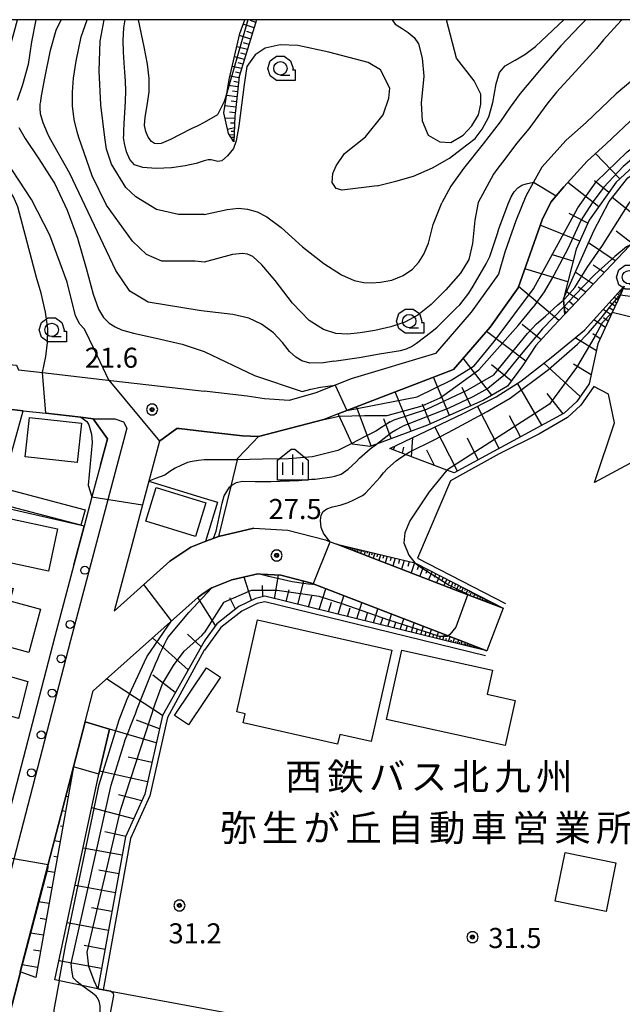
# Model space of a CAD drawing. Extents: x -8000 to -5999, y 88499 to 90002.
# Drawn here: x -6255 to -6143, y 89816 to 90000 of the extents above; entities that cross this region are included whole.
import ezdxf
from ezdxf.enums import TextEntityAlignment as Align

# ---------------------------------------------------------------- set-up
doc = ezdxf.new("R2010")
doc.units = 0
doc.header["$MEASUREMENT"] = 0
for name, color, linetype in [('2101000', 7, 'CONTINUOUS'), ('2101001', 14, 'CONTINUOUS'), ('2213000', 6, 'CONTINUOUS'), ('2238000', 3, 'CONTINUOUS'), ('3001000', 4, 'CONTINUOUS'), ('3003000', 12, 'CONTINUOUS'), ('6101110', 2, 'CONTINUOUS'), ('6101120', 1, 'CONTINUOUS'), ('6101990', 7, 'CONTINUOUS'), ('6110000', 1, 'CONTINUOUS'), ('6130000', 3, 'CONTINUOUS'), ('6301000', 11, 'CONTINUOUS'), ('6331000', 3, 'CONTINUOUS'), ('6334000', 3, 'CONTINUOUS'), ('7101000', 2, 'CONTINUOUS'), ('7101001', 54, 'CONTINUOUS'), ('7102000', 6, 'CONTINUOUS'), ('7102001', 214, 'CONTINUOUS'), ('7312000', 2, 'CONTINUOUS'), ('8131000', 4, 'CONTINUOUS'), ('999', 7, 'CONTINUOUS'), ('CLIP_BOX', 6, 'CONTINUOUS')]:
    doc.layers.add(name, color=color, linetype=linetype)
doc.styles.add('Dm_Anotation', font='txt.shx', dxfattribs={"bigfont": 'PSCDM.shx'})
doc.styles.add('PlotAnnotation', font='MS Gothic.ttf')

# ---------------------------------------------------------------- blocks, each defined once
blk = doc.blocks.new('223800')
at = {"layer": '2238000'}
blk.add_circle((0, 0), 0.3, dxfattribs=at)
blk = doc.blocks.new('633100')
at = {"layer": '6331000'}
blk.add_lwpolyline([(0, -0.5), (0.7, -0.5)], dxfattribs=at)
blk.add_circle((0, 0), 0.5, dxfattribs=at)
at = {"layer": 'CLIP_BOX'}
blk.add_lwpolyline([(1.1, -0.1), (1.1, -0.9), (-0.292, -0.9), (-0.766, -0.556), (-0.946, 0), (-0.766, 0.556), (-0.292, 0.9), (0.292, 0.9), (0.766, 0.556), (0.946, 0), (0.914, -0.1)], close=True, dxfattribs=at)
blk = doc.blocks.new('633400')
at = {"layer": '6334000'}
for points in [[(0, -0.75), (0, 0.75)], [(-0.75, -0.75), (-0.75, 0.15)], [(0.75, -0.75), (0.75, 0.15)]]:
    blk.add_lwpolyline(points, dxfattribs=at)
at = {"layer": 'CLIP_BOX'}
blk.add_lwpolyline([(1.15, 0.342), (1.15, -1.15), (-1.15, -1.15), (-1.15, 0.342), (-0.14, 1.15), (0.14, 1.15)], close=True, dxfattribs=at)
blk = doc.blocks.new('731200')
at = {"layer": '7312000'}
for radius in [0.15, 0.0722]:
    blk.add_circle((0, 0), radius, dxfattribs=at)
at = {"layer": 'CLIP_BOX'}
blk.add_lwpolyline([(-0.13, 0.4), (-0.34, 0.247), (-0.421, 0), (-0.34, -0.247), (-0.13, -0.4), (0.13, -0.4), (0.34, -0.247), (0.421, 0), (0.34, 0.247), (0.13, 0.4)], close=True, dxfattribs=at)

msp = doc.modelspace()

# ---------------------------------------------------------------- linework, layer by layer
at = {"layer": '2101000'}
for points in [[(-6127.25, 90000), (-6133.98, 89994.33), (-6143.69, 89986.15), (-6149.34, 89980.8), (-6153.03, 89977.44), (-6157.57, 89972.39), (-6159.13, 89969.6), (-6160.57, 89967.01), (-6162.45, 89962.41), (-6164.49, 89956.54), (-6165.71, 89952.43), (-6170.8, 89945.31), (-6177.51, 89937.55), (-6193.28, 89932.85), (-6196.25, 89931.65), (-6199.84, 89930.2), (-6204.85, 89928.78), (-6209.45, 89929.1), (-6212.7, 89929.61), (-6220.72, 89930.53)], [(-6116.9, 90000), (-6118.67, 89999.19), (-6119.28, 89998.9), (-6123.56, 89995.92), (-6140.03, 89982.04), (-6145.6, 89976.77), (-6149.12, 89973.56), (-6153.48, 89968.71), (-6154.89, 89967.07), (-6155.91, 89965.89), (-6157.55, 89962.59), (-6162.05, 89949.82), (-6167.26, 89942.52), (-6174.11, 89934.6), (-6194.09, 89926.9), (-6195.7, 89926.28), (-6198.37, 89925.25), (-6210.57, 89922.04), (-6213.55, 89922.16), (-6220.72, 89922.98)], [(-6287.95, 89945.08), (-6281.35, 89940.08), (-6277.22, 89938.23), (-6272.45, 89936.76), (-6271.83, 89936.71), (-6265.65, 89936.21), (-6262.1, 89935.92), (-6255.83, 89935.41), (-6255.44, 89934.51), (-6250.96, 89934), (-6239.81, 89932.72), (-6220.72, 89930.53)], [(-6263.13, 89927.85), (-6254.57, 89926.86), (-6250.33, 89926.38), (-6243.81, 89925.63), (-6241.52, 89925.37), (-6238.84, 89921.58), (-6240.12, 89916.77), (-6241.72, 89910.74), (-6243.18, 89905.26), (-6245.09, 89898.07), (-6248.65, 89884.66), (-6257.51, 89850.52)], [(-6220.72, 89922.98), (-6225.43, 89923.52), (-6225.83, 89923.57), (-6229.12, 89921.19), (-6231.1, 89913.71), (-6232.29, 89909.24), (-6234.22, 89901.97), (-6237.56, 89889.38), (-6233.86, 89892.7), (-6227.14, 89898.72), (-6223.26, 89901.35), (-6220.72, 89902.34)], [(-6220.72, 89902.34), (-6218.06, 89903.37), (-6211.44, 89904.9), (-6205.09, 89904.54), (-6198.04, 89902.69), (-6197.2, 89902.37), (-6195.95, 89901.89), (-6173.07, 89893.08), (-6164.85, 89889.91)], [(-6167.9, 89881.98), (-6175.13, 89884.76), (-6200.34, 89894.47), (-6200.65, 89894.59), (-6206.42, 89896.1), (-6210.15, 89896.31), (-6210.71, 89896.34), (-6215.55, 89895.22), (-6219.3, 89893.77), (-6220.72, 89892.81)], [(-6242.98, 89868.67), (-6241.48, 89874.47), (-6221.89, 89892), (-6220.72, 89892.81)], [(-6245.17, 89860.27), (-6255.13, 89821.9), (-6266.31, 89778.82), (-6263.11, 89774.64), (-6238.23, 89769.11), (-6234.82, 89771.47), (-6227.82, 89799.06), (-6222.36, 89798.5), (-6220.71, 89798.33), (-6218.68, 89798.06), (-6215.82, 89797.68), (-6214.97, 89797.57)]]:
    msp.add_lwpolyline(points, dxfattribs=at)
at = {"layer": '2101001'}
for points in [[(-6164.85, 89889.91), (-6167.9, 89881.98)], [(-6245.17, 89860.27), (-6242.98, 89868.67)]]:
    msp.add_lwpolyline(points, dxfattribs=at)
at = {"layer": '2213000'}
msp.add_lwpolyline([(-6241.52, 89925.37), (-6237.45, 89925.37), (-6235.85, 89924.79), (-6235.2, 89923.61), (-6245.75, 89883.9), (-6263.93, 89813.87), (-6264.71, 89813.17), (-6265.73, 89812.65), (-6266.98, 89812.64), (-6270.51, 89813.52)], dxfattribs=at)
at = {"layer": '3001000'}
for points in [[(-6243.67, 89924.53), (-6244.46, 89917.21), (-6254.18, 89918.26), (-6253.39, 89925.58)], [(-6222.38, 89903.35), (-6231.64, 89906.19), (-6229.7, 89912.51), (-6220.45, 89909.66)], [(-6248.16, 89904.8), (-6249.87, 89896.84), (-6260.63, 89899.15), (-6258.92, 89907.11)], [(-6262.92, 89886.85), (-6262.31, 89889.11), (-6263.3, 89889.38), (-6261.77, 89895.04), (-6256.43, 89893.59), (-6257.05, 89891.33), (-6251.33, 89889.78), (-6253.54, 89881.62), (-6259.72, 89883.3), (-6259.04, 89885.79)], [(-6195.39, 89866.33), (-6195.8, 89864.5), (-6213.47, 89868.49), (-6213.09, 89870.17), (-6214.64, 89870.52), (-6210.75, 89887.73), (-6185.66, 89882.06), (-6189.52, 89865)], [(-6265.08, 89881.95), (-6257.22, 89880.17), (-6257.02, 89877.18), (-6253.73, 89876.25), (-6255.43, 89869.29), (-6267.35, 89872.85)], [(-6164.43, 89864.24), (-6186.62, 89869.14), (-6183.76, 89882.09), (-6166.82, 89878.35), (-6167.82, 89873.83), (-6162.57, 89872.66)], [(-6217.68, 89877.04), (-6223.69, 89868.1), (-6226.31, 89869.87), (-6220.3, 89878.8)]]:
    msp.add_lwpolyline(points, close=True, dxfattribs=at)
at = {"layer": '3003000'}
for points in [[(-6243.01, 89908.33), (-6243.77, 89905.46), (-6258.32, 89909.29), (-6257.56, 89912.18)], [(-6143.74, 89842.29), (-6145.58, 89833.21), (-6155.1, 89835.14), (-6153.26, 89844.23)]]:
    msp.add_lwpolyline(points, close=True, dxfattribs=at)
at = {"layer": '6101110'}
for points in [[(-6210.93, 90000), (-6212.06, 89996.29), (-6214.22, 89989.37), (-6214.88, 89982.98), (-6214.99, 89981.93), (-6215.19, 89977.14)], [(-6119.28, 89998.9), (-6119.69, 89997.86), (-6121.21, 89993.95), (-6123.59, 89987.84), (-6125.74, 89982.32), (-6125.97, 89981.72), (-6138.98, 89973.97), (-6143.7, 89969.59), (-6148.72, 89962.51), (-6151.17, 89957.06), (-6153.57, 89947.81), (-6153.55, 89947.54), (-6153.44, 89946.37), (-6153.31, 89944.91), (-6155.43, 89942.7), (-6158.72, 89939.04), (-6161.2, 89935.23), (-6164.03, 89931.48), (-6168.49, 89928.86), (-6178.95, 89924.17), (-6188.53, 89920.64), (-6189.75, 89920.19), (-6193.03, 89920.62)], [(-6125.65, 89980.57), (-6128.28, 89975.76), (-6131.33, 89970.2), (-6136.47, 89962.01), (-6141.02, 89957.88), (-6141.24, 89957.68), (-6153.31, 89944.91)], [(-6142.19, 89950.15), (-6142.92, 89948.56), (-6144.44, 89945.23), (-6147.13, 89939.35), (-6148.73, 89931.89), (-6151.06, 89928.58), (-6153.41, 89926.42), (-6174.01, 89915.25), (-6175.34, 89915.75), (-6183.08, 89918.68), (-6186.02, 89919.79)], [(-6195.95, 89901.89), (-6181.32, 89898.4), (-6181.23, 89898.38), (-6164.85, 89889.91)], [(-6167.9, 89881.98), (-6209.37, 89892.15), (-6211.15, 89891.77), (-6214.25, 89890.22), (-6218.37, 89887), (-6220.53, 89884.02), (-6220.72, 89883.69), (-6228.55, 89869.88), (-6231.84, 89855.17), (-6235.45, 89847.14), (-6240.6, 89818.72)], [(-6245.17, 89860.27), (-6252.21, 89820.89)]]:
    msp.add_lwpolyline(points, dxfattribs=at)
at = {"layer": '6101120'}
for points in [[(-6215.19, 89977.14), (-6216.2, 89978.69), (-6217.07, 89982.61), (-6216.45, 89986.52), (-6216.08, 89988.81), (-6214.05, 89997.42), (-6213.11, 90000)], [(-6193.03, 89920.62), (-6193.1, 89920.76), (-6194.38, 89923.48), (-6195.7, 89926.28), (-6194.09, 89926.9), (-6174.11, 89934.6), (-6167.26, 89942.52), (-6162.05, 89949.82), (-6157.55, 89962.59), (-6155.91, 89965.89), (-6154.89, 89967.07), (-6153.48, 89968.71), (-6149.12, 89973.56), (-6145.6, 89976.77), (-6140.03, 89982.04), (-6123.56, 89995.92), (-6119.28, 89998.9)], [(-6153.31, 89944.91), (-6153.44, 89946.37), (-6153.55, 89947.54), (-6153.57, 89947.81), (-6147.89, 89960.48), (-6145.04, 89966.02), (-6141.54, 89970.42), (-6135.12, 89975.03), (-6125.65, 89980.57)], [(-6186.02, 89919.79), (-6172.3, 89926.35), (-6166.15, 89929.49), (-6161.5, 89932.42), (-6155.86, 89936.85), (-6149.63, 89941.96), (-6142.19, 89950.15)], [(-6164.85, 89889.91), (-6173.07, 89893.08), (-6195.95, 89901.89)], [(-6240.6, 89818.72), (-6248.65, 89820.41), (-6240.41, 89858.92), (-6238.44, 89867.28), (-6242.98, 89868.67), (-6241.48, 89874.47), (-6221.89, 89892), (-6220.72, 89892.81), (-6219.3, 89893.77), (-6215.55, 89895.22), (-6210.71, 89896.34), (-6210.15, 89896.31), (-6206.42, 89896.1), (-6200.65, 89894.59), (-6200.34, 89894.47), (-6175.13, 89884.76), (-6167.9, 89881.98)], [(-6252.21, 89820.89), (-6255.13, 89821.9), (-6245.17, 89860.27)]]:
    msp.add_lwpolyline(points, dxfattribs=at)
at = {"layer": '6101990'}
for points in [[(-6211.39, 89998.48), (-6213.42, 89999.15)], [(-6211.08, 89999.5), (-6212.06, 89999.83)], [(-6212.04, 89996.36), (-6214.14, 89997.05)], [(-6211.71, 89997.42), (-6212.76, 89997.77)], [(-6212.65, 89994.4), (-6214.63, 89994.94)], [(-6212.34, 89995.38), (-6213.37, 89995.67)], [(-6213.22, 89992.57), (-6215.07, 89993.07)], [(-6212.94, 89993.48), (-6213.9, 89993.74)], [(-6213.76, 89990.85), (-6215.5, 89991.27)], [(-6213.49, 89991.71), (-6214.39, 89991.95)], [(-6214.24, 89989.13), (-6215.94, 89989.42)], [(-6214.02, 89990), (-6214.86, 89990.2)], [(-6214.42, 89987.43), (-6216.26, 89987.69)], [(-6214.33, 89988.28), (-6215.22, 89988.43)], [(-6214.61, 89985.58), (-6216.55, 89985.84)], [(-6214.52, 89986.5), (-6215.46, 89986.64)], [(-6214.81, 89983.63), (-6216.87, 89983.87)], [(-6214.71, 89984.61), (-6215.71, 89984.74)], [(-6214.92, 89982.6), (-6215.98, 89982.72)], [(-6215, 89981.57), (-6216.83, 89981.54)], [(-6215.04, 89980.66), (-6215.84, 89980.65)], [(-6215.08, 89979.75), (-6216.37, 89979.46)], [(-6215.14, 89978.43), (-6216.05, 89978.46)], [(-6215.11, 89979.09), (-6215.69, 89979.06)], [(-6215.16, 89977.97), (-6215.61, 89977.99)], [(-6215.17, 89977.51), (-6215.44, 89977.52)], [(-6143, 89970.24), (-6147.55, 89974.99)], [(-6146.95, 89965), (-6152.74, 89969.53)], [(-6145.05, 89967.69), (-6147.77, 89969.87)], [(-6137.4, 89961.16), (-6144.45, 89966.77)], [(-6148.97, 89961.95), (-6152.51, 89963.77)], [(-6150.48, 89958.6), (-6157.91, 89961.57)], [(-6140.74, 89958.14), (-6143.73, 89960.43)], [(-6143.86, 89954.9), (-6148.88, 89958.26)], [(-6151.75, 89954.82), (-6155.61, 89955.99)], [(-6152.76, 89950.94), (-6160.79, 89953.4)], [(-6148.01, 89950.52), (-6151.36, 89952.75)], [(-6145.94, 89952.71), (-6148.03, 89954.11)], [(-6154.41, 89943.76), (-6161.96, 89950.08)], [(-6150.77, 89947.59), (-6153, 89949.08)], [(-6149.39, 89949.05), (-6150.79, 89949.98)], [(-6143, 89948.37), (-6143.51, 89948.7)], [(-6142.75, 89948.92), (-6143.1, 89949.15)], [(-6142.88, 89948.64), (-6143.09, 89948.78)], [(-6142.58, 89949.3), (-6142.82, 89949.45)], [(-6142.67, 89949.11), (-6142.81, 89949.2)], [(-6151.69, 89946.62), (-6152.46, 89947.31)], [(-6143.89, 89946.44), (-6144.93, 89947.13)], [(-6143.37, 89947.58), (-6144.09, 89948.06)], [(-6143.63, 89947.01), (-6144.07, 89947.3)], [(-6143.18, 89947.98), (-6143.49, 89948.18)], [(-6152.61, 89945.65), (-6153.45, 89946.43)], [(-6153.01, 89945.23), (-6153.19, 89945.4)], [(-6144.64, 89944.8), (-6146.15, 89945.79)], [(-6144.26, 89945.62), (-6144.9, 89946.04)], [(-6145.72, 89942.42), (-6147.9, 89943.86)], [(-6145.18, 89943.61), (-6146.1, 89944.22)], [(-6160.6, 89936.15), (-6167.97, 89941.7)], [(-6157.73, 89940.14), (-6161.3, 89943)], [(-6147.4, 89938.09), (-6151.39, 89940.52)], [(-6146.7, 89940.3), (-6148.05, 89941.26)], [(-6166.98, 89929.75), (-6172.31, 89936.68)], [(-6150.41, 89929.5), (-6157.21, 89935.79)], [(-6163.32, 89932.43), (-6167.04, 89935.44)], [(-6148.37, 89933.56), (-6151.65, 89935.59)], [(-6174.87, 89926), (-6177.86, 89933.16)], [(-6182.04, 89923.03), (-6185.01, 89930.4)], [(-6170.89, 89927.79), (-6172.51, 89931.19)], [(-6157.6, 89924.15), (-6162.15, 89932.01)], [(-6153.6, 89926.31), (-6156.62, 89930.1)], [(-6189.49, 89920.29), (-6192.24, 89927.61)], [(-6178.41, 89924.41), (-6179.94, 89928.09)], [(-6165.58, 89919.82), (-6169.65, 89927.7)], [(-6185.76, 89921.66), (-6187.15, 89925.35)], [(-6161.59, 89921.98), (-6163.64, 89925.88)], [(-6173.38, 89915.59), (-6177.58, 89923.83)], [(-6181.99, 89918.27), (-6181.72, 89921.85)], [(-6169.48, 89917.7), (-6171.53, 89921.72)], [(-6185.7, 89919.67), (-6185.63, 89919.84)], [(-6185.35, 89919.53), (-6185.08, 89920.24)], [(-6183.67, 89918.9), (-6183.39, 89920.02)], [(-6177.66, 89916.63), (-6179.13, 89919.51)], [(-6194.12, 89901.45), (-6194.16, 89901.34)], [(-6193.99, 89901.42), (-6194.07, 89901.17)], [(-6193.84, 89901.39), (-6193.89, 89901.25)], [(-6193.69, 89901.35), (-6193.78, 89901.06)], [(-6193.52, 89901.31), (-6193.57, 89901.15)], [(-6193.34, 89901.27), (-6193.45, 89900.93)], [(-6193.14, 89901.22), (-6193.2, 89901.04)], [(-6192.94, 89901.17), (-6193.07, 89900.78)], [(-6192.71, 89901.12), (-6192.78, 89900.91)], [(-6192.48, 89901.06), (-6192.62, 89900.61)], [(-6192.21, 89901), (-6192.29, 89900.75)], [(-6191.95, 89900.94), (-6192.11, 89900.41)], [(-6191.64, 89900.86), (-6191.72, 89900.58)], [(-6191.33, 89900.79), (-6191.52, 89900.18)], [(-6190.97, 89900.7), (-6191.07, 89900.38)], [(-6190.62, 89900.62), (-6190.83, 89899.92)], [(-6190.2, 89900.52), (-6190.32, 89900.14)], [(-6189.79, 89900.42), (-6190.04, 89899.62)], [(-6189.32, 89900.31), (-6189.45, 89899.87)], [(-6188.85, 89900.2), (-6189.13, 89899.26)], [(-6188.3, 89900.07), (-6188.45, 89899.56)], [(-6187.75, 89899.93), (-6188.08, 89898.86)], [(-6187.12, 89899.78), (-6187.3, 89899.21)], [(-6186.49, 89899.63), (-6186.87, 89898.39)], [(-6185.76, 89899.46), (-6185.97, 89898.79)], [(-6185.03, 89899.29), (-6185.47, 89897.85)], [(-6184.19, 89899.09), (-6184.43, 89898.31)], [(-6183.35, 89898.88), (-6183.86, 89897.23)], [(-6182.38, 89898.65), (-6182.65, 89897.76)], [(-6181.41, 89898.42), (-6182.03, 89896.53)], [(-6180.58, 89898.04), (-6180.91, 89897.13)], [(-6179.76, 89897.62), (-6180.4, 89895.9)], [(-6178.95, 89897.2), (-6179.3, 89896.41)], [(-6211.86, 89891.42), (-6213.26, 89895.75)], [(-6207.56, 89891.71), (-6206.87, 89896.13)], [(-6178.13, 89896.78), (-6178.8, 89895.28)], [(-6177.4, 89896.4), (-6177.72, 89895.7)], [(-6176.68, 89896.03), (-6177.27, 89894.7)], [(-6176.03, 89895.69), (-6176.31, 89895.06)], [(-6175.38, 89895.36), (-6175.91, 89894.17)], [(-6209.74, 89892.07), (-6209.83, 89894.18)], [(-6203.22, 89890.64), (-6202.12, 89894.98)], [(-6199.24, 89889.67), (-6198.01, 89893.58)], [(-6174.81, 89895.06), (-6175.06, 89894.5)], [(-6174.23, 89894.76), (-6174.7, 89893.71)], [(-6173.72, 89894.49), (-6173.94, 89894)], [(-6173.2, 89894.23), (-6173.62, 89893.29)], [(-6172.74, 89893.99), (-6172.94, 89893.55)], [(-6172.29, 89893.76), (-6172.66, 89892.92)], [(-6171.88, 89893.55), (-6172.06, 89893.15)], [(-6218.6, 89886.69), (-6221.94, 89891.95)], [(-6214.86, 89889.74), (-6215.96, 89891.84)], [(-6205.39, 89891.17), (-6204.84, 89893.36)], [(-6201.23, 89890.15), (-6200.63, 89892.25)], [(-6195.71, 89888.8), (-6194.62, 89892.27)], [(-6171.47, 89893.33), (-6171.81, 89892.59)], [(-6171.11, 89893.15), (-6171.27, 89892.8)], [(-6170.75, 89892.96), (-6171.05, 89892.3)], [(-6170.43, 89892.79), (-6170.57, 89892.48)], [(-6170.1, 89892.63), (-6170.37, 89892.04)], [(-6169.81, 89892.48), (-6169.94, 89892.2)], [(-6169.53, 89892.33), (-6169.76, 89891.8)], [(-6169.27, 89892.2), (-6169.38, 89891.95)], [(-6169.02, 89892.06), (-6169.23, 89891.6)], [(-6168.79, 89891.95), (-6168.89, 89891.72)], [(-6168.56, 89891.83), (-6168.75, 89891.41)], [(-6168.36, 89891.72), (-6168.44, 89891.53)], [(-6168.15, 89891.62), (-6168.32, 89891.25)], [(-6197.48, 89889.23), (-6196.9, 89891.08)], [(-6193.94, 89888.37), (-6193.44, 89889.99)], [(-6192.18, 89887.93), (-6191.23, 89890.96)], [(-6189.1, 89887.18), (-6188.27, 89889.82)], [(-6167.97, 89891.52), (-6168.05, 89891.35)], [(-6167.79, 89891.43), (-6167.94, 89891.1)], [(-6167.63, 89891.35), (-6167.7, 89891.19)], [(-6167.47, 89891.26), (-6167.6, 89890.97)], [(-6167.33, 89891.19), (-6167.39, 89891.05)], [(-6167.18, 89891.12), (-6167.31, 89890.86)], [(-6167.05, 89891.05), (-6167.11, 89890.93)], [(-6166.93, 89890.98), (-6167.04, 89890.75)], [(-6190.64, 89887.56), (-6190.19, 89888.97)], [(-6187.75, 89886.85), (-6187.36, 89888.09)], [(-6186.41, 89886.52), (-6185.68, 89888.83)], [(-6184.06, 89885.94), (-6183.42, 89887.96)], [(-6185.23, 89886.23), (-6184.89, 89887.31)], [(-6183.03, 89885.69), (-6182.73, 89886.63)], [(-6182, 89885.44), (-6181.45, 89887.2)], [(-6180.21, 89885), (-6179.73, 89886.54)], [(-6223.71, 89878.41), (-6230.4, 89884.39)], [(-6221.29, 89882.69), (-6223.87, 89885.09)], [(-6181.11, 89885.22), (-6180.85, 89886.04)], [(-6179.43, 89884.81), (-6179.21, 89885.53)], [(-6178.65, 89884.62), (-6178.23, 89885.96)], [(-6177.97, 89884.45), (-6177.77, 89885.08)], [(-6177.29, 89884.28), (-6176.92, 89885.45)], [(-6176.69, 89884.14), (-6176.52, 89884.68)], [(-6176.09, 89883.99), (-6175.77, 89885.01)], [(-6175.57, 89883.86), (-6175.42, 89884.34)], [(-6175.05, 89883.73), (-6174.77, 89884.63)], [(-6174.15, 89883.51), (-6173.9, 89884.29)], [(-6174.6, 89883.62), (-6174.47, 89884.04)], [(-6173.75, 89883.41), (-6173.63, 89883.78)], [(-6173.35, 89883.32), (-6173.14, 89884)], [(-6173.01, 89883.23), (-6172.91, 89883.55)], [(-6172.66, 89883.15), (-6172.47, 89883.74)], [(-6172.36, 89883.07), (-6172.27, 89883.35)], [(-6172.06, 89883), (-6171.89, 89883.52)], [(-6171.79, 89882.93), (-6171.72, 89883.18)], [(-6171.53, 89882.87), (-6171.39, 89883.32)], [(-6171.3, 89882.81), (-6171.23, 89883.03)], [(-6171.07, 89882.76), (-6170.94, 89883.15)], [(-6170.87, 89882.71), (-6170.81, 89882.89)], [(-6170.67, 89882.66), (-6170.56, 89883)], [(-6170.49, 89882.62), (-6170.44, 89882.78)], [(-6170.31, 89882.57), (-6170.22, 89882.87)], [(-6170.16, 89882.53), (-6170.12, 89882.68)], [(-6170.01, 89882.5), (-6169.93, 89882.76)], [(-6169.87, 89882.46), (-6169.84, 89882.59)], [(-6226.13, 89874.15), (-6230.35, 89877.43)], [(-6228.55, 89869.88), (-6238.99, 89876.7)], [(-6229.11, 89867.38), (-6233.39, 89869.01)], [(-6229.71, 89864.72), (-6238.44, 89867.28)], [(-6230.52, 89861.08), (-6234.97, 89862.08)], [(-6231.33, 89857.44), (-6240.28, 89859.44)], [(-6245.75, 89857.01), (-6246, 89857.05)], [(-6232.42, 89853.89), (-6236.74, 89855)], [(-6246.16, 89854.68), (-6246.4, 89854.72)], [(-6246.66, 89851.89), (-6247.31, 89852)], [(-6233.93, 89850.53), (-6241.77, 89852.57)], [(-6247.2, 89849.08), (-6247.62, 89849.16)], [(-6235.41, 89847.24), (-6239.28, 89848.1)], [(-6247.67, 89846.24), (-6248.76, 89846.43)], [(-6236.07, 89843.74), (-6243.37, 89845.06)], [(-6248.19, 89843.38), (-6248.85, 89843.5)], [(-6248.7, 89840.5), (-6250.23, 89840.77)], [(-6236.7, 89840.23), (-6240.41, 89840.91)], [(-6249.22, 89837.6), (-6250.11, 89837.75)], [(-6237.34, 89836.72), (-6244.87, 89838.08)], [(-6249.74, 89834.67), (-6251.72, 89835.02)], [(-6237.98, 89833.19), (-6241.8, 89833.88)], [(-6250.27, 89831.72), (-6251.38, 89831.92)], [(-6238.62, 89829.66), (-6246.37, 89831.06)], [(-6250.8, 89828.75), (-6253.24, 89829.18)], [(-6251.34, 89825.76), (-6252.67, 89825.99)], [(-6239.26, 89826.11), (-6243.19, 89826.82)], [(-6239.91, 89822.55), (-6247.89, 89823.99)], [(-6251.88, 89822.74), (-6254.78, 89823.25)]]:
    msp.add_lwpolyline(points, dxfattribs=at)
at = {"layer": '6110000'}
for points in [[(-6140.03, 89982.04), (-6145.6, 89976.77), (-6149.12, 89973.56), (-6153.48, 89968.71), (-6154.89, 89967.07), (-6155.91, 89965.89), (-6157.55, 89962.59), (-6162.05, 89949.82), (-6167.26, 89942.52), (-6174.11, 89934.6), (-6194.09, 89926.9), (-6195.7, 89926.28), (-6198.37, 89925.25), (-6210.57, 89922.04), (-6213.55, 89922.16), (-6220.72, 89922.98), (-6225.43, 89923.52), (-6225.83, 89923.57), (-6229.12, 89921.19), (-6231.1, 89913.71), (-6232.29, 89909.24), (-6234.22, 89901.97)], [(-6257.52, 89916.25), (-6257.02, 89918.04), (-6254.57, 89926.86), (-6263.13, 89927.85)], [(-6240.12, 89916.77), (-6238.84, 89921.58), (-6241.52, 89925.37), (-6243.81, 89925.63), (-6250.33, 89926.38)], [(-6245.09, 89898.07), (-6243.18, 89905.26), (-6258.41, 89908.77)], [(-6211.44, 89904.9), (-6218.06, 89903.37), (-6220.72, 89902.34), (-6223.26, 89901.35), (-6227.14, 89898.72), (-6233.86, 89892.7)], [(-6210.15, 89896.31), (-6210.71, 89896.34), (-6215.55, 89895.22), (-6219.3, 89893.77), (-6220.72, 89892.81), (-6221.89, 89892), (-6241.48, 89874.47)], [(-6242.98, 89868.67), (-6238.44, 89867.28), (-6240.41, 89858.92), (-6245.17, 89860.27), (-6255.13, 89821.9), (-6266.31, 89778.82)], [(-6240.6, 89818.72), (-6238.28, 89818.29), (-6220.71, 89815.06), (-6204.12, 89812), (-6143.5, 89800.83), (-6137.49, 89827.36)]]:
    msp.add_lwpolyline(points, dxfattribs=at)
at = {"layer": '6130000'}
for points in [[(-6137.49, 89827.36), (-6134.41, 89856.84), (-6135.93, 89867.7), (-6110.56, 89903.01), (-6112.63, 89909.53), (-6133.15, 89921.27), (-6147.73, 89913.43), (-6143.99, 89924.59), (-6145.14, 89929.93), (-6147.85, 89931.41), (-6150.3, 89927.92), (-6152.82, 89925.61), (-6158.15, 89922.5), (-6165.55, 89918.78), (-6174.65, 89913.75), (-6180.83, 89899.31), (-6164.39, 89890.8)], [(-6231.1, 89913.71), (-6220.72, 89910.54), (-6218.23, 89909.77), (-6220.49, 89902.43)], [(-6168.14, 89881), (-6209.39, 89891.12), (-6210.81, 89890.82), (-6213.72, 89889.37), (-6217.65, 89886.3), (-6220.68, 89882.11), (-6220.72, 89882.05), (-6227.61, 89869.51), (-6230.89, 89854.86), (-6234.49, 89846.84), (-6239.62, 89818.54)], [(-6242.98, 89868.67), (-6245.17, 89860.27)]]:
    msp.add_lwpolyline(points, dxfattribs=at)
at = {"layer": '6301000'}
msp.add_lwpolyline([(-6210.57, 89922.04), (-6211.61, 89920.94), (-6214.54, 89917.85), (-6214.59, 89917.66), (-6215.78, 89912.76), (-6218.06, 89903.37)], dxfattribs=at)
at = {"layer": '7101000'}
for points in [[(-6252.2, 90000), (-6253.05, 89995.85), (-6253.62, 89991.61), (-6254.69, 89987.8), (-6255.69, 89984.87)], [(-6220.71, 89980.77), (-6221.95, 89980.15), (-6223.18, 89979.57), (-6223.29, 89979.51), (-6227.01, 89977.62), (-6228.76, 89976.87), (-6229.42, 89976.79), (-6230.01, 89976.87), (-6230.57, 89977.24), (-6231.18, 89978.04), (-6231.67, 89979.09), (-6231.88, 89980.23), (-6231.8, 89981.75), (-6231.41, 89983.98), (-6231.04, 89986.52), (-6231.02, 89988.98), (-6231.33, 89991.67), (-6231.93, 89994.91), (-6233.02, 90000)], [(-6216.46, 89986.47), (-6216.97, 89984.68), (-6218.22, 89982.18), (-6220.71, 89980.77)], [(-6255.4, 89979.84), (-6254.23, 89977.75), (-6251.65, 89973.98), (-6248.68, 89969.27), (-6246.33, 89964.37), (-6244.44, 89959.15), (-6242.82, 89953.51), (-6241.49, 89948.66), (-6240.48, 89945.85), (-6239.56, 89944.31), (-6238.52, 89943.27), (-6237.39, 89942.57), (-6236.18, 89942.02), (-6233.93, 89941.4), (-6229.69, 89940.46), (-6224.83, 89939.29), (-6220.71, 89937.96)], [(-6137.78, 89943.59), (-6144.44, 89945.23)], [(-6220.71, 89937.96), (-6211.34, 89933.43), (-6202.44, 89930.46), (-6200.81, 89930.91), (-6198.99, 89931.25), (-6196.25, 89931.65)], [(-6175.34, 89915.75), (-6178.69, 89911.71), (-6182.28, 89906.24), (-6183.22, 89904.05), (-6183.38, 89902.18), (-6182.44, 89899.84), (-6181.32, 89898.4)], [(-6221.88, 89801.33), (-6222.04, 89802.04), (-6222.13, 89802.26), (-6222.23, 89802.51), (-6222.43, 89802.82), (-6222.84, 89803.02), (-6223.19, 89803.22), (-6239.43, 89806.17), (-6239.74, 89806.57), (-6239.64, 89806.98), (-6237.61, 89817.48), (-6237.71, 89817.88), (-6238.28, 89818.29)]]:
    msp.add_lwpolyline(points, dxfattribs=at)
at = {"layer": '7101001'}
for points in [[(-6212.59, 90000), (-6216.45, 89986.52), (-6216.46, 89986.47)], [(-6196.25, 89931.65), (-6194.09, 89926.9), (-6180.9, 89929.49), (-6174.56, 89932.55), (-6170.24, 89935.28), (-6166.5, 89939.84), (-6159.16, 89949.68), (-6150.88, 89964.84), (-6147.44, 89969.68), (-6141.66, 89975.3), (-6127.91, 89985.62), (-6123.59, 89987.84)], [(-6144.44, 89945.23), (-6146.31, 89943.32), (-6147.68, 89940.76), (-6151.11, 89934.96), (-6156.18, 89928.12), (-6165.55, 89922.05), (-6175.34, 89915.75)], [(-6181.32, 89898.4), (-6180.56, 89897.8), (-6174.93, 89894.25), (-6171.42, 89892.53), (-6173.69, 89886.4), (-6174.78, 89884.99), (-6175.13, 89884.76), (-6175.33, 89884.63), (-6176.73, 89884.65), (-6177.87, 89885.03), (-6179.38, 89885.54), (-6186.22, 89887.69), (-6194.94, 89890.77), (-6199.26, 89892.12), (-6207.11, 89893.25), (-6211.92, 89893.25), (-6217.11, 89890.98), (-6220.71, 89885.3)], [(-6238.28, 89818.29), (-6239.62, 89818.54), (-6240.6, 89818.72), (-6241.32, 89820.24), (-6242.3, 89822.92), (-6242.61, 89825.59), (-6236.33, 89852.34), (-6229.93, 89872.02), (-6228.52, 89875.77), (-6226.49, 89879.21), (-6224.46, 89881.87), (-6221.18, 89884.84), (-6220.71, 89885.3)]]:
    msp.add_lwpolyline(points, dxfattribs=at)
at = {"layer": '7102000'}
for points in [[(-6250.96, 89934), (-6250.36, 89936.99), (-6250.01, 89939.6), (-6249.99, 89942.24), (-6250.4, 89945.3), (-6251.22, 89948.88), (-6252.06, 89951.78), (-6255.58, 89965.01), (-6256.38, 89966.87), (-6257.55, 89968.66), (-6258.55, 89970.23), (-6265.61, 89977.77), (-6266.24, 89978.77), (-6266.54, 89979.47), (-6266.54, 89980), (-6266.54, 89980.66), (-6266.25, 89982.15), (-6265.24, 89983.98), (-6264.01, 89986.26), (-6262.82, 89988.9), (-6261.43, 89993.33), (-6259.86, 90000)], [(-6238.57, 89932.58), (-6241.26, 89938.25), (-6243.1, 89942.09), (-6244, 89943.03), (-6244.8, 89944.61), (-6246.33, 89950.93), (-6249.62, 89959.68), (-6253.05, 89966.4), (-6259.15, 89975.62), (-6260.4, 89978.9), (-6260.24, 89981.4), (-6257.9, 89991.71), (-6255.61, 90000)], [(-6220.71, 89945.46), (-6221.65, 89945.62), (-6231.18, 89947.18), (-6234.62, 89949.21), (-6237.27, 89953.12), (-6245.87, 89971.24), (-6249.67, 89977.95), (-6250.04, 89978.76), (-6250.84, 89980.7), (-6251.34, 89982.38), (-6251.42, 89983.45), (-6251.38, 89984.19), (-6251.3, 89984.73), (-6251.19, 89985.41), (-6250.58, 89988.74), (-6249.5, 89994.28), (-6248.44, 89998.04), (-6247.49, 90000)], [(-6220.72, 89954.68), (-6222.43, 89954.84), (-6228.68, 89954.84), (-6231.49, 89956.09), (-6234.15, 89958.59), (-6238.99, 89965.3), (-6241.65, 89970.77), (-6244.19, 89977.95), (-6244.48, 89979.01), (-6245.05, 89981.33), (-6245.38, 89983.91), (-6245.36, 89986.46), (-6245.16, 89989.05), (-6244.68, 89992.27), (-6243.72, 89996.81), (-6242.63, 90000)], [(-6220.71, 89963.59), (-6221.17, 89963.54), (-6222.11, 89963.54), (-6225.55, 89963.59), (-6229.62, 89964.52), (-6233.52, 89966.87), (-6235.4, 89968.59), (-6238.05, 89972.96), (-6238.99, 89975.77), (-6239.32, 89977.95), (-6240.05, 89984.1), (-6240.38, 89990.44), (-6240.19, 89995.98), (-6239.44, 90000)], [(-6220.71, 89973.59), (-6222.23, 89973.12), (-6224.3, 89972.65), (-6226.82, 89972.3), (-6229.69, 89972.18), (-6232.23, 89972.35), (-6233.76, 89972.88), (-6234.64, 89973.84), (-6235.24, 89975.3), (-6235.61, 89976.83), (-6235.79, 89977.95), (-6235.78, 89978.26), (-6235.77, 89979.18), (-6235.7, 89980.66), (-6235.58, 89982.59), (-6235.47, 89984.69), (-6235.41, 89986.72), (-6235.45, 89988.5), (-6235.55, 89990.21), (-6235.69, 89991.95), (-6235.83, 89993.91), (-6235.88, 89996.1), (-6235.76, 89998.5), (-6235.52, 90000)], [(-6188.38, 89968.9), (-6184.93, 89969.77), (-6181.61, 89970.73), (-6178.07, 89972.31), (-6174.85, 89974.12), (-6172.66, 89975.8), (-6170.06, 89977.8), (-6168.75, 89979.52), (-6167.54, 89981.82), (-6166.74, 89984.52), (-6166.14, 89988.01), (-6165.49, 89990.15), (-6164.46, 89991.4), (-6162.6, 89992.43), (-6160.77, 89993.47), (-6158.77, 89995), (-6154.49, 89999.05), (-6153.49, 90000)], [(-6185.61, 90000), (-6185, 89999.19), (-6183.71, 89998.37), (-6182.59, 89997.59), (-6181.46, 89996.69), (-6180.64, 89995.48), (-6179.95, 89992.81), (-6179.64, 89989.46), (-6180.15, 89984.41), (-6179.98, 89981.08), (-6178.84, 89978.43), (-6176.66, 89977.18), (-6174.63, 89977.02), (-6172.28, 89978.43), (-6170.72, 89980.15), (-6169.47, 89982.18), (-6169, 89984.21), (-6169, 89986.09), (-6170.25, 89988.59), (-6173.53, 89992.8), (-6175.4, 90000)], [(-6149.36, 90000), (-6149.84, 89999.55), (-6150.46, 89998.9), (-6154.05, 89995.13), (-6158.02, 89990.51), (-6161.68, 89986.21), (-6163.53, 89983.66), (-6164.43, 89982.26), (-6165.4, 89980.9), (-6168.6, 89976.8), (-6172.23, 89972.14), (-6174.64, 89968.89), (-6176.33, 89965.76)], [(-6142.65, 90000), (-6142.78, 89999.87), (-6146.07, 89996.25), (-6147.41, 89994.61), (-6151.31, 89990.31), (-6154.83, 89986.44), (-6156.65, 89984.2), (-6160.03, 89979.58), (-6162.33, 89976.84), (-6164.33, 89974.19), (-6165.99, 89971.96), (-6166.63, 89971.12)], [(-6188.38, 89968.9), (-6194.94, 89968.12), (-6196.03, 89968.43), (-6196.81, 89969.52), (-6196.66, 89971.24), (-6196.03, 89972.65), (-6194.47, 89974.99), (-6190.56, 89978.12), (-6187.28, 89982.18), (-6186.19, 89985.3), (-6186.03, 89987.18), (-6187.75, 89990.62), (-6190.09, 89992.02), (-6197.44, 89993.9), (-6203.22, 89995.15), (-6206.5, 89995.3), (-6209.31, 89994.68), (-6211.19, 89993.43), (-6212.75, 89991.24), (-6213.25, 89987.9), (-6214.23, 89980.17), (-6214.73, 89977.35), (-6215.27, 89975.88), (-6216.4, 89974.53), (-6217.44, 89973.6), (-6218.21, 89973.49), (-6219.45, 89973.76), (-6219.99, 89973.79), (-6220.71, 89973.59)], [(-6166.63, 89971.12), (-6169.5, 89965.83), (-6170.11, 89962.5), (-6170.56, 89958.16), (-6171.27, 89955.15), (-6172.79, 89952.59), (-6175.56, 89949.48), (-6178.32, 89946.76), (-6180.78, 89944.73), (-6183.22, 89943.43), (-6185.85, 89942.58), (-6188.84, 89941.89), (-6191.55, 89941.43), (-6193.9, 89941.21), (-6196.11, 89941.32), (-6198.44, 89942.05), (-6201.1, 89943.73), (-6204.2, 89946.96), (-6207.45, 89951.22), (-6209.94, 89954.13), (-6211.64, 89955.7), (-6212.65, 89956.14), (-6213.59, 89956.29), (-6215.42, 89956.09), (-6220.72, 89954.68)], [(-6196.52, 89936.15), (-6191.74, 89936.8), (-6187.94, 89937.5), (-6184.01, 89938.12), (-6182.93, 89938.45), (-6181.97, 89938.87), (-6181.03, 89939.47), (-6178.15, 89941.68), (-6177.2, 89942.49), (-6173.6, 89946.02), (-6172.96, 89946.69), (-6171.28, 89948.88), (-6170.44, 89950.14), (-6168.01, 89954.33), (-6167.3, 89955.73), (-6165.86, 89960.02), (-6165.62, 89960.9), (-6163.88, 89965.59), (-6163.34, 89966.84), (-6162.76, 89967.83), (-6162.1, 89968.57), (-6161.33, 89969.04), (-6160.5, 89969.3), (-6159.13, 89969.6)], [(-6220.71, 89963.59), (-6216.44, 89964.53), (-6214.32, 89964.77), (-6212.64, 89964.58), (-6210.85, 89964.04), (-6209, 89963.12), (-6206.37, 89961.12), (-6202.33, 89957.54), (-6198.39, 89954.39), (-6195.09, 89952.31), (-6192.67, 89951.24), (-6190.9, 89950.85), (-6189.47, 89950.78), (-6187.74, 89950.92), (-6185.62, 89951.31), (-6183.53, 89952.18), (-6181.78, 89953.36), (-6180.62, 89954.66), (-6179.68, 89956.16), (-6178.82, 89958.19), (-6177.91, 89961.71), (-6176.33, 89965.76)], [(-6142.91, 89948.57), (-6140.67, 89948.2), (-6137.87, 89947.54), (-6136.62, 89946.74)], [(-6196.52, 89936.15), (-6198.45, 89935.85), (-6200.99, 89935.79), (-6202.45, 89936.18), (-6203.62, 89936.88), (-6204.79, 89937.94), (-6206.11, 89939.6), (-6207.79, 89941.45), (-6209.99, 89943.04), (-6212.39, 89944.17), (-6215.4, 89944.88), (-6220.71, 89945.46)], [(-6243.81, 89925.63), (-6242.7, 89924.87), (-6242.29, 89924.25), (-6241.79, 89922.51), (-6241.65, 89920.93), (-6242.43, 89912.96), (-6241.72, 89910.74)], [(-6193.1, 89920.76), (-6195.74, 89919.41), (-6200.51, 89918.26), (-6204.95, 89917.84), (-6209.86, 89917.78), (-6214.72, 89917.66), (-6218.97, 89917.66), (-6220.72, 89917.66), (-6221.8, 89917.57), (-6223, 89917.36), (-6223.87, 89917.15), (-6225.1, 89916.65), (-6226.15, 89916.13), (-6227.15, 89915.51), (-6228.09, 89914.79), (-6229.81, 89914.21), (-6231.1, 89913.71)], [(-6219.07, 89902.98), (-6218.88, 89903.37), (-6218.5, 89904.34), (-6217.4, 89909.55), (-6216.97, 89910.92), (-6216.53, 89911.78), (-6216.03, 89912.54), (-6215.51, 89913), (-6214.69, 89913.46), (-6213.63, 89913.69), (-6211.19, 89913.65), (-6208.3, 89913.6), (-6203.02, 89913.81), (-6200.66, 89914.05), (-6199.96, 89914.05), (-6196.89, 89914.47), (-6196.29, 89914.6), (-6195.15, 89914.98), (-6193.83, 89915.95), (-6193.05, 89916.6), (-6192.34, 89917.29), (-6191.7, 89917.98), (-6189.69, 89919.76), (-6188.53, 89920.64)], [(-6197.2, 89902.37), (-6197.73, 89903.02), (-6198.43, 89903.98), (-6198.87, 89905.04), (-6198.98, 89906.32), (-6198.87, 89907.33), (-6198.46, 89908.01), (-6197.78, 89908.5), (-6196.72, 89908.89), (-6195.29, 89909.2), (-6193.79, 89909.72), (-6192.77, 89910.19), (-6191.16, 89910.98), (-6190.56, 89911.42), (-6187.84, 89914.44), (-6187.21, 89915.27), (-6186.46, 89916.04), (-6184.83, 89917.47), (-6183.99, 89918.11), (-6183.08, 89918.68)], [(-6247.84, 89820.24), (-6248.83, 89814.8), (-6249.18, 89807.52), (-6248.81, 89806.17), (-6248.11, 89805.2), (-6247.23, 89804.27), (-6246.5, 89803.93), (-6244.58, 89802.48), (-6244.3, 89801.68), (-6244.21, 89800.64), (-6245.2, 89790.08), (-6244.91, 89789.33), (-6244.21, 89788.81), (-6231.12, 89786.07)], [(-6222.46, 89798.51), (-6239.01, 89803.31), (-6240.88, 89803.95), (-6241.58, 89804.48), (-6242.05, 89805.12), (-6242.28, 89805.76), (-6242.07, 89807.22), (-6241.83, 89808.02), (-6241.46, 89809.16), (-6241.1, 89810.31), (-6240.76, 89811.45), (-6240.48, 89812.55), (-6240.27, 89813.62), (-6240.17, 89814.63), (-6240.19, 89815.57), (-6240.37, 89816.41), (-6240.75, 89817.14), (-6240.93, 89817.36), (-6241.59, 89817.91), (-6243.62, 89819.35)]]:
    msp.add_lwpolyline(points, dxfattribs=at)
at = {"layer": '7102001'}
for points in [[(-6159.13, 89969.6), (-6154.89, 89967.07), (-6153.48, 89968.71), (-6149.12, 89973.56), (-6145.6, 89976.77), (-6140.03, 89982.04), (-6133.96, 89987.15), (-6131.12, 89988.56), (-6128.32, 89990.39), (-6124.29, 89992.65), (-6121.88, 89993.73), (-6121.21, 89993.95)], [(-6125.74, 89982.32), (-6126.05, 89982.32), (-6127.77, 89982), (-6130.4, 89981.11), (-6134.87, 89978.36), (-6138.91, 89975.48), (-6142.42, 89972.54), (-6146.02, 89968.67), (-6148.2, 89965.73), (-6150.31, 89962.47), (-6152.74, 89957.16), (-6155.36, 89952.24), (-6157.18, 89949.11), (-6159.25, 89946.22)], [(-6158.62, 89943.12), (-6156.91, 89944.55), (-6154.58, 89946.68), (-6153.55, 89947.54), (-6153.27, 89947.77), (-6151.44, 89949.93), (-6149.15, 89953.67), (-6146.26, 89957.77), (-6141.29, 89965.66), (-6137.46, 89970.02), (-6135.14, 89972.6), (-6132.56, 89974.44), (-6131.29, 89975.15), (-6129.28, 89975.67), (-6128.41, 89975.77), (-6128.28, 89975.76)], [(-6141.02, 89957.88), (-6141.77, 89957.49), (-6143.94, 89955.71), (-6147.7, 89952.33), (-6151.48, 89948.42), (-6153.44, 89946.37), (-6157.45, 89942.19), (-6161.16, 89937.81), (-6164.68, 89933.44), (-6167.67, 89931.05), (-6170.53, 89929.48), (-6174.96, 89927.34), (-6183.62, 89923.97)], [(-6183.08, 89918.68), (-6182.39, 89919.1), (-6177.58, 89921.5), (-6174.17, 89923.3), (-6167.82, 89926.69), (-6163.5, 89929.24), (-6156.34, 89934.55), (-6150.96, 89939.31), (-6148.86, 89941.46), (-6146.56, 89944.12), (-6144.68, 89946.49), (-6143.65, 89947.7), (-6142.91, 89948.57)], [(-6186.51, 89925.97), (-6179.95, 89927.77), (-6176.6, 89929.26), (-6169.38, 89934.52), (-6162.01, 89942.78), (-6159.25, 89946.22)], [(-6185.95, 89924.79), (-6185.24, 89925.16), (-6179.12, 89927.14), (-6171.45, 89930.75), (-6166.55, 89933.59), (-6160.31, 89941.33), (-6158.62, 89943.12)], [(-6243.81, 89925.63), (-6250.33, 89926.38), (-6250.96, 89934)], [(-6238.57, 89932.58), (-6229.12, 89921.19), (-6225.83, 89923.57), (-6225.43, 89923.52)], [(-6220.72, 89922.98), (-6213.55, 89922.16), (-6210.57, 89922.04), (-6198.37, 89925.25), (-6195.49, 89925.83), (-6190.77, 89925.99), (-6186.51, 89925.97)], [(-6185.95, 89924.79), (-6188.63, 89923.05), (-6190.77, 89921.95), (-6193.1, 89920.76)], [(-6225.43, 89923.52), (-6220.72, 89922.98)], [(-6188.53, 89920.64), (-6185.62, 89922.84), (-6184.88, 89923.31), (-6183.62, 89923.97)], [(-6231.1, 89913.71), (-6232.29, 89909.24)], [(-6241.72, 89910.74), (-6232.29, 89909.24)], [(-6220.72, 89902.34), (-6219.07, 89902.98)], [(-6247.84, 89820.24), (-6246.66, 89826.76), (-6240.37, 89856.93), (-6236.61, 89869.03), (-6235.16, 89872.92), (-6231.45, 89880.84), (-6226.84, 89887.57), (-6232.03, 89894.34), (-6227.14, 89898.72), (-6223.26, 89901.35), (-6220.72, 89902.34)], [(-6243.62, 89819.35), (-6244.51, 89820.05), (-6245.21, 89820.81), (-6245.5, 89822.21), (-6245.62, 89823.49), (-6238.13, 89856.83), (-6235.6, 89865.04), (-6235.56, 89865.16), (-6235.2, 89866.07), (-6234.85, 89866.97), (-6234.5, 89867.88), (-6234.14, 89868.79), (-6233.79, 89869.71), (-6233.6, 89870.2), (-6233.24, 89871.12), (-6232.87, 89872.05), (-6232.51, 89872.99), (-6232.14, 89873.92), (-6231.77, 89874.86), (-6231.4, 89875.79), (-6231.02, 89876.73), (-6230.63, 89877.66), (-6230.24, 89878.6), (-6229.84, 89879.52), (-6229.43, 89880.45), (-6229.01, 89881.37), (-6228.58, 89882.28), (-6228.14, 89883.19), (-6227.69, 89884.08), (-6227.44, 89884.54), (-6223.59, 89889.12), (-6219.3, 89893.77), (-6215.55, 89895.22), (-6210.71, 89896.34), (-6210.15, 89896.31), (-6208.68, 89895.94), (-6206.71, 89895.49), (-6204.26, 89894.94), (-6202.15, 89894.59), (-6201.25, 89894.51), (-6200.46, 89894.45), (-6200.34, 89894.45), (-6197.2, 89902.37)], [(-6249.93, 89841.94), (-6259.33, 89843.53)], [(-6255.08, 89821.88), (-6249.89, 89841.43), (-6249.93, 89841.94)], [(-6255.08, 89821.88), (-6262.57, 89793.05)]]:
    msp.add_lwpolyline(points, dxfattribs=at)
at = {"layer": '999'}
msp.add_lwpolyline([(-8000, 88500), (-6000, 88500), (-6000, 90000), (-8000, 90000), (-8000, 88500)], dxfattribs=at)

# ---------------------------------------------------------------- block references
at = {"layer": '2238000', "xscale": 2.5, "yscale": 2.5, "zscale": 2.5}
for p in [(-6243.05, 89897.02), (-6245.81, 89886.89), (-6247.49, 89880.48), (-6249.16, 89874.06), (-6251.19, 89866.24), (-6253.03, 89859.14)]:
    msp.add_blockref('223800', p, dxfattribs=at)
at = {"layer": '6331000', "xscale": 2.5, "yscale": 2.5, "zscale": 2.5}
for p in [(-6206.48, 89990.9), (-6141.3, 89951.83), (-6182.4, 89943.63), (-6249.25, 89941.99)]:
    msp.add_blockref('633100', p, dxfattribs=at)
at = {"layer": '6334000', "xscale": 2.5, "yscale": 2.5, "zscale": 2.5}
msp.add_blockref('633400', (-6204.14, 89916.78), dxfattribs=at)
at = {"layer": '7312000', "xscale": 2.5, "yscale": 2.5, "zscale": 2.5}
for p in [(-6230.47, 89927.09, 21.6), (-6207.19, 89899.81, 27.5), (-6225.36, 89834.34, 31.2), (-6170.57, 89828.42, 31.5)]:
    msp.add_blockref('731200', p, dxfattribs=at)

# ---------------------------------------------------------------- texts
at = {"layer": '7312000', "style": 'Dm_Anotation'}
for s, p in [('21.6', (-6243.05, 89934.9)), ('27.5', (-6208.7, 89906.6)), ('31.2', (-6227.41, 89827.24)), ('31.5', (-6167.61, 89826.37))]:
    msp.add_text(s, height=3.75, dxfattribs=at).set_placement(p)
at = {"layer": '8131000', "style": 'PlotAnnotation'}
for s, p in [('西', (-6202.15, 89858.43)), ('鉄', (-6194.33, 89858.43)), ('バ', (-6186.52, 89858.43)), ('ス', (-6178.71, 89858.43)), ('北', (-6170.9, 89858.43)), ('九', (-6163.08, 89858.43)), ('州', (-6155.27, 89858.43)), ('弥', (-6214.36, 89848.84)), ('生', (-6206.55, 89848.84)), ('が', (-6198.74, 89848.84)), ('丘', (-6190.93, 89848.84)), ('自', (-6183.11, 89848.84)), ('動', (-6175.3, 89848.84)), ('車', (-6167.49, 89848.84)), ('営', (-6159.68, 89848.84)), ('業', (-6151.86, 89848.84)), ('所', (-6144.05, 89848.84))]:
    msp.add_text(s, height=5, dxfattribs=at).set_placement(p, align=Align.MIDDLE_CENTER)

doc.saveas('drawing.dxf')
